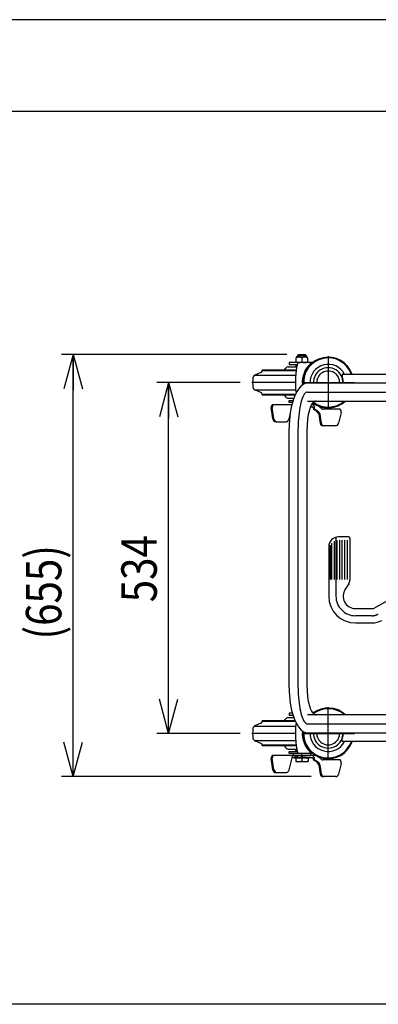
# Model space of a CAD drawing. Extents: x 19 to 365, y 10 to 245.
# Drawn here: x 135 to 165, y 162 to 245 of the extents above; entities that cross this region are included whole.
import ezdxf

# ---------------------------------------------------------------- set-up
doc = ezdxf.new("R2010")
doc.units = 0
doc.linetypes.add('CENTER', pattern=[51, 31.8, -6.4, 6.4, -6.4])
doc.layers.get('0').update_dxf_attribs({"linetype": 'CONTINUOUS'})
doc.layers.add('LAYER002', color=7, linetype='CONTINUOUS')
doc.layers.add('LAYER004', color=7, linetype='CONTINUOUS')
doc.styles.add('ED_VECTOR', font='MONOTXT.SHX', dxfattribs={"bigfont": 'BIGFONT.SHX'})
doc.dimstyles.new('EDDIMINFO', dxfattribs={"dimtxt": 3, "dimasz": 3, "dimexe": 1, "dimexo": 1, "dimgap": 1, "dimtad": 1, "dimdec": 0, "dimtxsty": 'ED_VECTOR', "dimblk1": 'EDTIP_ARROW_S', "dimblk2": 'EDTIP_ARROW_E', "dimsah": 1, "dimcen": 2.5, "dimdle": 5, "dimclrd": 5, "dimclre": 5, "dimclrt": 3, "dimazin": 3, "dimtfac": 1, "dimtmove": 0, "dimatfit": 3})

# ---------------------------------------------------------------- blocks, each defined once
blk = doc.blocks.new('BLKF019')
at = {"color": 7, "linetype": 'CONTINUOUS'}
for p, q in [((158.685004, 214.015228), (158.556343, 213.91525)), ((158.816711, 214.087189), (158.685004, 214.015228)), ((158.950463, 214.130586), (158.816711, 214.087189)), ((159.08524, 214.145088), (158.950463, 214.130586)), ((169.446321, 214.145088), (159.08524, 214.145088)), ((158.091238, 213.253458), (157.991776, 213.02884)), ((158.198266, 213.455857), (158.091238, 213.253458)), ((158.312044, 213.634496), (158.198266, 213.455857)), ((158.431706, 213.788017), (158.312044, 213.634496)), ((158.556343, 213.91525), (158.431706, 213.788017)), ((157.81851, 212.519941), (157.746025, 212.239533)), ((157.900635, 212.783712), (157.81851, 212.519941)), ((157.991776, 213.02884), (157.900635, 212.783712)), ((159.08524, 212.633977), (169.446321, 212.633977)), ((159.491685, 212.418485), (159.432484, 212.325836)), ((159.553347, 212.49527), (159.491685, 212.418485)), ((159.617, 212.555607), (159.553347, 212.49527)), ((159.68216, 212.599035), (159.617, 212.555607)), ((159.748331, 212.625225), (159.68216, 212.599035)), ((159.815009, 212.633977), (159.748331, 212.625225)), ((157.632107, 211.637454), (157.59154, 211.320366)), ((157.683733, 211.944623), (157.632107, 211.637454)), ((157.746025, 212.239533), (157.683733, 211.944623)), ((159.188317, 211.653203), (159.152456, 211.483977)), ((159.228947, 211.812389), (159.188317, 211.653203)), ((159.274037, 211.960323), (159.228947, 211.812389)), ((159.323244, 212.09588), (159.274037, 211.960323)), ((159.376195, 212.218027), (159.323244, 212.09588)), ((159.432484, 212.325836), (159.376195, 212.218027)), ((157.562341, 210.99577), (157.544733, 210.666138)), ((157.59154, 211.320366), (157.562341, 210.99577)), ((159.061582, 210.733368), (159.05287, 210.534436)), ((159.076028, 210.929261), (159.061582, 210.733368)), ((159.096097, 211.120624), (159.076028, 210.929261)), ((159.121638, 211.305999), (159.096097, 211.120624)), ((159.152456, 211.483977), (159.121638, 211.305999)), ((157.544733, 210.666138), (157.538848, 210.333977)), ((157.538848, 188.389533), (157.538848, 210.333977)), ((159.05287, 210.534436), (159.049959, 210.333977)), ((159.049959, 188.389533), (159.049959, 210.333977)), ((157.538848, 188.389533), (157.544733, 188.057373)), ((159.049959, 188.389533), (159.05287, 188.189075)), ((157.544733, 188.057373), (157.562341, 187.72774)), ((157.562341, 187.72774), (157.59154, 187.403145)), ((157.59154, 187.403145), (157.632107, 187.086056)), ((159.05287, 188.189075), (159.061582, 187.990142)), ((159.061582, 187.990142), (159.076028, 187.794249)), ((159.076028, 187.794249), (159.096097, 187.602887)), ((159.096097, 187.602887), (159.121638, 187.417511)), ((159.121638, 187.417511), (159.152456, 187.239533)), ((157.632107, 187.086056), (157.683733, 186.778888)), ((157.683733, 186.778888), (157.746025, 186.483977)), ((159.152456, 187.239533), (159.188317, 187.070307)), ((159.188317, 187.070307), (159.228947, 186.911121)), ((159.228947, 186.911121), (159.274037, 186.763187)), ((159.274037, 186.763187), (159.323244, 186.627631)), ((159.323244, 186.627631), (159.376195, 186.505483)), ((157.746025, 186.483977), (157.81851, 186.203569)), ((157.81851, 186.203569), (157.900635, 185.939798)), ((157.900635, 185.939798), (157.991776, 185.69467)), ((157.991776, 185.69467), (158.091238, 185.470052)), ((169.446321, 186.089533), (159.08524, 186.089533)), ((159.376195, 186.505483), (159.432484, 186.397675)), ((159.432484, 186.397675), (159.491685, 186.305025)), ((159.491685, 186.305025), (159.553347, 186.22824)), ((159.553347, 186.22824), (159.617, 186.167904)), ((159.617, 186.167904), (159.68216, 186.124475)), ((159.68216, 186.124475), (159.748331, 186.098285)), ((159.748331, 186.098285), (159.815009, 186.089533)), ((158.091238, 185.470052), (158.198266, 185.267653)), ((158.198266, 185.267653), (158.312044, 185.089014)), ((158.312044, 185.089014), (158.431706, 184.935493)), ((158.431706, 184.935493), (158.556343, 184.80826)), ((158.556343, 184.80826), (158.685004, 184.708282)), ((158.685004, 184.708282), (158.816711, 184.636321)), ((158.816711, 184.636321), (158.950463, 184.592924)), ((158.950463, 184.592924), (159.08524, 184.578422)), ((159.08524, 184.578422), (169.446321, 184.578422))]:
    blk.add_line(p, q, dxfattribs=at)
at = {"color": 1, "linetype": 'CENTER'}
for p, q in [((158.814758, 213.20526), (158.751018, 213.103251)), ((158.880556, 213.285417), (158.814758, 213.20526)), ((158.947912, 213.343112), (158.880556, 213.285417)), ((159.016314, 213.377906), (158.947912, 213.343112)), ((159.08524, 213.389533), (159.016314, 213.377906)), ((159.08524, 213.389533), (170.557432, 213.389533)), ((158.526034, 212.494581), (158.479424, 212.298051)), ((158.5769, 212.674669), (158.526034, 212.494581)), ((158.631635, 212.836942), (158.5769, 212.674669)), ((158.689822, 212.980166), (158.631635, 212.836942)), ((158.751018, 213.103251), (158.689822, 212.980166)), ((158.368499, 211.625311), (158.342097, 211.379039)), ((158.400356, 211.861755), (158.368499, 211.625311)), ((158.437425, 212.086572), (158.400356, 211.861755)), ((158.479424, 212.298051), (158.437425, 212.086572)), ((158.306418, 210.864569), (158.297413, 210.600287)), ((158.321351, 211.124813), (158.306418, 210.864569)), ((158.342097, 211.379039), (158.321351, 211.124813)), ((158.297413, 210.600287), (158.294404, 210.333977)), ((158.294404, 188.389533), (158.294404, 210.333977)), ((158.294404, 188.389533), (158.297413, 188.123224)), ((158.297413, 188.123224), (158.306418, 187.858941)), ((158.306418, 187.858941), (158.321351, 187.598697)), ((158.321351, 187.598697), (158.342097, 187.344471)), ((158.342097, 187.344471), (158.368499, 187.098199)), ((158.368499, 187.098199), (158.400356, 186.861755)), ((158.400356, 186.861755), (158.437425, 186.636938)), ((158.437425, 186.636938), (158.479424, 186.42546)), ((158.479424, 186.42546), (158.526034, 186.228929)), ((158.526034, 186.228929), (158.5769, 186.048842)), ((158.5769, 186.048842), (158.631635, 185.886568)), ((158.631635, 185.886568), (158.689822, 185.743344)), ((158.689822, 185.743344), (158.751018, 185.620259)), ((158.751018, 185.620259), (158.814758, 185.51825)), ((158.814758, 185.51825), (158.880556, 185.438093)), ((158.880556, 185.438093), (158.947912, 185.380398)), ((158.947912, 185.380398), (159.016314, 185.345605)), ((159.016314, 185.345605), (159.08524, 185.333977)), ((159.08524, 185.333977), (170.557432, 185.333977))]:
    blk.add_line(p, q, dxfattribs=at)
blk = doc.blocks.new('EDTIP_ARROW_S')
at = {"color": 0, "linetype": 'CONTINUOUS'}
for q in [(-1, 0), (-0.965926, 0.258819), (-0.965926, -0.258819)]:
    blk.add_line((0, 0), q, dxfattribs=at)
blk = doc.blocks.new('EDTIP_ARROW_E')
at = {"color": 0, "linetype": 'CONTINUOUS'}
for q in [(-1, 0), (-0.965926, 0.258819), (-0.965926, -0.258819)]:
    blk.add_line((0, 0), q, dxfattribs=at)
blk = doc.blocks.new('*D31')
at = {"layer": 'LAYER002', "color": 5, "linetype": 'CONTINUOUS'}
for p, q in [((153.390766, 214.195088), (146.343916, 214.195088)), ((147.343916, 184.528422), (147.343916, 214.195088)), ((153.390766, 184.528422), (146.343916, 184.528422))]:
    blk.add_line(p, q, dxfattribs=at)
at = {"layer": 'LAYER002', "color": 5, "linetype": 'CONTINUOUS', "xscale": 3, "yscale": 3}
for name, p, rotation in [('EDTIP_ARROW_E', (147.343916, 214.195088), 90), ('EDTIP_ARROW_S', (147.343916, 184.528422), 270)]:
    blk.add_blockref(name, p, dxfattribs=dict(at, rotation=rotation))
at = {"layer": 'LAYER002', "color": 3, "linetype": 'CONTINUOUS', "style": 'ED_VECTOR', "width": 0.833333}
blk.add_text('534', height=3, rotation=90, dxfattribs=at).set_placement((146.343913, 195.611749))
blk = doc.blocks.new('*D54')
at = {"layer": 'LAYER002', "color": 5, "linetype": 'CONTINUOUS'}
for p, q in [((171.501877, 237.111755), (131.203924, 237.111755)), ((132.203924, 161.611755), (132.203924, 237.111755)), ((171.501877, 161.611755), (131.203924, 161.611755))]:
    blk.add_line(p, q, dxfattribs=at)
at = {"layer": 'LAYER002', "color": 5, "linetype": 'CONTINUOUS', "xscale": 3, "yscale": 3}
for name, p, rotation in [('EDTIP_ARROW_E', (132.203924, 237.111755), 90), ('EDTIP_ARROW_S', (132.203924, 161.611755), 270)]:
    blk.add_blockref(name, p, dxfattribs=dict(at, rotation=rotation))
at = {"layer": 'LAYER002', "color": 3, "linetype": 'CONTINUOUS', "style": 'ED_VECTOR', "width": 0.833333}
blk.add_text('1359', height=3, rotation=90, dxfattribs=at).set_placement((131.203925, 194.361749))
blk = doc.blocks.new('BLKF085')
at = {"layer": 'LAYER002', "color": 3, "linetype": 'CONTINUOUS'}
for p, q in [((158.33521, 216.5562), (158.279655, 216.500644)), ((158.33521, 216.5562), (158.890766, 216.5562)), ((158.890766, 216.5562), (158.946321, 216.500644)), ((159.520549, 215.889533), (157.534893, 215.889533)), ((157.534893, 215.889533), (157.534893, 215.722866)), ((157.534893, 215.722866), (158.220556, 215.722866)), ((158.214601, 215.695088), (158.08521, 215.695088)), ((158.08521, 215.695088), (158.08521, 215.528422)), ((158.140766, 216.2918), (158.224099, 216.445088)), ((158.140766, 215.889533), (158.140766, 216.2918)), ((159.08521, 215.889533), (158.140766, 215.889533)), ((158.224099, 216.445088), (159.001877, 216.445088)), ((158.279655, 216.500644), (158.279655, 216.445088)), ((158.612988, 216.2918), (158.612988, 215.889533)), ((158.946321, 216.500644), (158.946321, 216.445088)), ((159.08521, 216.2918), (159.001877, 216.445088)), ((159.08521, 216.2918), (159.08521, 215.889533)), ((155.147645, 215.041865), (154.679783, 214.852836)), ((158.134668, 215.250644), (155.251877, 215.250644)), ((155.251877, 215.196395), (155.251877, 215.250644)), ((157.140022, 215.250644), (157.226436, 215.394028)), ((157.464347, 215.528422), (158.181259, 215.528422)), ((155.147645, 213.348312), (154.679783, 213.537341)), ((155.251877, 213.193781), (155.251877, 213.139533)), ((158.040791, 213.139533), (155.251877, 213.139533)), ((157.140022, 213.139533), (157.226436, 212.996149)), ((157.464347, 212.861755), (157.929652, 212.861755)), ((157.534893, 212.500644), (157.534893, 212.667311)), ((157.534893, 212.667311), (157.864393, 212.667311)), ((157.812502, 212.500644), (157.534893, 212.500644)), ((156.157041, 211.11713), (156.018728, 212.088491)), ((157.767581, 212.322923), (156.088278, 212.323037)), ((156.249648, 211.11713), (156.111335, 212.088491)), ((157.627369, 211.600421), (157.466986, 211.002029)), ((159.341167, 212.145253), (159.471354, 212.145253)), ((159.721477, 212.322791), (159.430905, 212.322811)), ((159.554687, 212.045253), (159.554687, 212.061919)), ((159.645535, 212.156141), (159.645535, 212.045253)), ((160.266056, 211.987659), (160.01764, 212.209708)), ((161.8557, 211.945253), (160.377128, 211.945253)), ((161.936666, 211.65653), (161.718563, 210.752276)), ((156.432045, 210.87851), (157.306002, 210.87851)), ((160.17377, 210.737019), (160.106373, 211.334222)), ((160.265195, 210.737015), (160.197781, 211.334368)), ((161.448535, 210.539672), (160.394581, 210.539717))]:
    blk.add_line(p, q, dxfattribs=at)
at = {"layer": 'LAYER002', "color": 6, "linetype": 'CONTINUOUS'}
for p, q in [((158.362988, 216.445088), (158.362988, 216.5562)), ((158.862988, 216.5562), (158.862988, 216.445088)), ((158.946321, 216.500644), (158.279655, 216.500644)), ((159.435456, 215.819963), (159.375568, 215.833977)), ((158.126864, 215.196395), (155.251877, 215.196395)), ((154.601724, 214.808221), (158.083211, 214.808493)), ((154.601724, 213.581956), (158.083211, 213.581684)), ((158.064813, 213.193781), (155.251877, 213.193781))]:
    blk.add_line(p, q, dxfattribs=at)
at = {"layer": 'LAYER002', "color": 7, "linetype": 'CONTINUOUS'}
for p, q in [((162.029655, 214.889533), (162.029655, 214.639533)), ((162.029655, 214.639533), (162.033202, 214.639533))]:
    blk.add_line(p, q, dxfattribs=at)
at = {"layer": 'LAYER002', "color": 6, "linetype": 'CENTER'}
blk.add_line((158.057115, 214.195088), (154.390766, 214.195088), dxfattribs=at)
at = {"layer": 'LAYER002', "color": 4, "linetype": 'CONTINUOUS'}
blk.add_line((162.08521, 214.460072), (162.08521, 214.145088), dxfattribs=at)
at = {"layer": 'LAYER002', "color": 3, "linetype": 'CONTINUOUS'}
for centre, radius, start, end in [((165.279337, 214.195088), 7.222222, 166.444325, 187.156601), ((158.376877, 215.652005), 0.681973, 69.743842, 110.256158), ((158.376877, 216.571505), 0.681973, 249.743842, 290.256158), ((158.849099, 215.652005), 0.681973, 69.743842, 110.256158), ((158.849099, 216.571505), 0.681973, 249.743842, 290.256158), ((160.834893, 214.195088), 2.144444, 18.89496, 184.628999), ((160.834893, 214.195088), 2.083333, 19.471221, 183.877728), ((160.834893, 214.195088), 1.538889, 26.82478, 181.861922), ((154.804652, 214.543775), 0.333333, 112, 171.799099), ((155.08521, 215.196395), 0.166667, 292, 0), ((157.464347, 215.250644), 0.277778, 90, 148.923531), ((157.224099, 214.195088), 2.777778, 171.799099, 188.200901), ((154.804652, 213.846402), 0.333333, 188.200901, 248), ((155.08521, 213.193781), 0.166667, 0, 68), ((157.464347, 213.139533), 0.277778, 211.076469, 270), ((160.834893, 214.195088), 2.144444, 232.973418, 313.282745), ((160.834893, 214.195088), 2.083333, 233.19589, 311.467339), ((156.238733, 212.119807), 0.222222, 154.89245, 188.101337), ((159.055958, 210.799861), 3.333333, 152.911482, 154.895428), ((156.33134, 212.119807), 0.222222, 154.89245, 188.101337), ((159.148564, 210.799861), 3.333333, 152.809474, 154.895428), ((159.471354, 212.061919), 0.083333, 0, 90), ((159.478868, 212.156141), 0.166667, 0, 89.996117), ((159.721354, 212.045253), 0.166667, 180, 250.553226), ((159.812201, 212.045253), 0.166667, 180, 253.78241), ((159.443911, 211.25946), 0.666667, 6.438838, 70.553226), ((159.721447, 211.878347), 0.444444, 79.429297, 89.996117), ((159.535319, 211.259606), 0.666667, 6.438838, 69.787569), ((160.377128, 212.111919), 0.166667, 228.207588, 270), ((158.8679, 210.467363), 3.333333, 23.514302, 26.318906), ((161.720647, 211.70867), 0.222222, 346.430221, 23.502306), ((156.432045, 211.156288), 0.277778, 188.103894, 270), ((156.524652, 211.156288), 0.277778, 188.103894, 270), ((157.306002, 211.045177), 0.166667, 270, 344.996062), ((160.39459, 210.761939), 0.222222, 186.438838, 269.997524), ((160.486015, 210.761936), 0.222222, 186.438838, 269.997524), ((161.448539, 210.817449), 0.277778, 269.999133, 346.430451)]:
    blk.add_arc(centre, radius, start, end, dxfattribs=at)
at = {"layer": 'LAYER002', "color": 6, "linetype": 'CONTINUOUS'}
blk.add_arc((160.834893, 214.195088), 2.194444, 131.683007, 185.40976, dxfattribs=at)
at = {"layer": 'LAYER002', "color": 7, "linetype": 'CONTINUOUS'}
blk.add_arc((160.83521, 214.195088), 1.277778, 357.75742, 20.354404, dxfattribs=at)
blk = doc.blocks.new('BLKF086')
at = {"layer": 'LAYER002', "color": 3, "linetype": 'CONTINUOUS'}
for p, q in [((157.140022, 185.583977), (157.226436, 185.727361)), ((157.464347, 185.861755), (157.929652, 185.861755)), ((157.813522, 186.222866), (157.534893, 186.222866)), ((157.534893, 186.222866), (157.534893, 186.0562)), ((157.534893, 186.0562), (157.864393, 186.0562)), ((155.147645, 185.375198), (154.679783, 185.18617)), ((158.040791, 185.583977), (155.251877, 185.583977)), ((155.251877, 185.529729), (155.251877, 185.583977)), ((155.147645, 183.681645), (154.679783, 183.870674)), ((155.251877, 183.527115), (155.251877, 183.472866)), ((158.134668, 183.472866), (155.251877, 183.472866)), ((157.140022, 183.472866), (157.226436, 183.329482)), ((156.157041, 181.450463), (156.018728, 182.421824)), ((159.721477, 182.656124), (156.088278, 182.656371)), ((156.249648, 181.450463), (156.111335, 182.421824)), ((157.464347, 183.195088), (158.181259, 183.195088)), ((157.798943, 182.573901), (157.466986, 181.335363)), ((157.534893, 182.833977), (157.534893, 183.000644)), ((157.534893, 183.000644), (158.220556, 183.000644)), ((159.520549, 182.833977), (157.534893, 182.833977)), ((157.773396, 182.478586), (158.140766, 182.478586)), ((158.58521, 182.833977), (157.862988, 182.833977)), ((157.862988, 182.833977), (157.862988, 182.6562)), ((157.862988, 182.6562), (159.362988, 182.6562)), ((157.987988, 182.478586), (157.987988, 182.461919)), ((158.140766, 182.470357), (157.987988, 182.478586)), ((157.987988, 182.461919), (158.300488, 182.445088)), ((158.08521, 183.028422), (158.08521, 183.195088)), ((158.214601, 183.028422), (158.08521, 183.028422)), ((158.08521, 182.445088), (159.140766, 182.445088)), ((158.08521, 182.445088), (158.08521, 182.139533)), ((158.140766, 182.467311), (158.140766, 182.6562)), ((158.640766, 182.467311), (158.140766, 182.467311)), ((158.300488, 182.461755), (158.197337, 182.467311)), ((158.23521, 182.6562), (158.23521, 182.467311)), ((158.506789, 182.467311), (158.300488, 182.461755)), ((158.925488, 182.461919), (158.300488, 182.445088)), ((158.546321, 182.6562), (158.546321, 182.467311)), ((158.58521, 182.833977), (158.58521, 182.6562)), ((158.612988, 182.445088), (158.612988, 182.195088)), ((158.640766, 182.6562), (158.640766, 182.467311)), ((158.925488, 182.478586), (158.640766, 182.470919)), ((158.640766, 182.478586), (159.471354, 182.478586)), ((159.237988, 182.461755), (158.925488, 182.478586)), ((158.925488, 182.461919), (159.237988, 182.445088)), ((159.140766, 182.445088), (159.140766, 182.139533)), ((159.237988, 182.445088), (159.237988, 182.461755)), ((159.362988, 182.6562), (159.362988, 182.833977)), ((159.554687, 182.378586), (159.554687, 182.395253)), ((159.645535, 182.489474), (159.645535, 182.378586)), ((160.266056, 182.320992), (160.01764, 182.543042)), ((158.08521, 182.139533), (159.140766, 182.139533)), ((160.17377, 181.070352), (160.106373, 181.667555)), ((160.265195, 181.070348), (160.197781, 181.667701)), ((161.8557, 182.278586), (160.377128, 182.278586)), ((161.936666, 181.989864), (161.718563, 181.085609)), ((156.432045, 181.211844), (157.306002, 181.211844)), ((161.448535, 180.873005), (160.394581, 180.873051))]:
    blk.add_line(p, q, dxfattribs=at)
at = {"layer": 'LAYER002', "color": 6, "linetype": 'CONTINUOUS'}
for p, q in [((154.601724, 185.141554), (158.083211, 185.141826)), ((158.064813, 185.529729), (155.251877, 185.529729)), ((154.601724, 183.915289), (158.083211, 183.915017)), ((158.126864, 183.527115), (155.251877, 183.527115)), ((158.06483, 182.478586), (158.06483, 182.656237)), ((159.375568, 182.889533), (159.435456, 182.903547))]:
    blk.add_line(p, q, dxfattribs=at)
at = {"layer": 'LAYER002', "color": 6, "linetype": 'CENTER'}
blk.add_line((158.057115, 184.528422), (154.390766, 184.528422), dxfattribs=at)
at = {"layer": 'LAYER002', "color": 3, "linetype": 'CONTINUOUS'}
for centre, radius, start, end in [((160.834893, 184.528422), 2.144444, 46.717257, 127.026581), ((160.834893, 184.528422), 2.083333, 48.532663, 126.804109), ((157.464347, 185.583977), 0.277778, 90, 148.923531), ((157.224099, 184.528422), 2.777778, 171.799099, 188.200901), ((154.804652, 184.877108), 0.333333, 112, 171.799099), ((155.08521, 185.529729), 0.166667, 292, 0), ((165.279337, 184.528422), 7.222222, 172.843398, 193.555675), ((154.804652, 184.179735), 0.333333, 188.200901, 248), ((160.834893, 184.528422), 2.144444, 175.370999, 341.105041), ((160.834893, 184.528422), 2.083333, 176.122271, 340.528781), ((160.834893, 184.528422), 1.538889, 178.138076, 333.175222), ((155.08521, 183.527115), 0.166667, 0, 68), ((157.464347, 183.472866), 0.277778, 211.076469, 270), ((156.238733, 182.453141), 0.222222, 154.89245, 188.101337), ((159.055958, 181.133195), 3.333333, 152.911482, 154.895428), ((156.33134, 182.453141), 0.222222, 154.89245, 188.101337), ((159.148564, 181.133195), 3.333333, 152.809474, 154.895428), ((157.906266, 182.545136), 0.111111, 89.996117, 164.996062), ((159.471354, 182.395253), 0.083333, 0, 90), ((159.478868, 182.489474), 0.166667, 0, 89.996117), ((159.721354, 182.378586), 0.166667, 180, 250.553226), ((159.812201, 182.378586), 0.166667, 180, 253.78241), ((159.721447, 182.21168), 0.444444, 79.429297, 89.996117), ((158.349099, 182.794047), 0.654514, 246.222684, 293.777316), ((158.876877, 182.794047), 0.654514, 246.222684, 293.777316), ((159.443911, 181.592793), 0.666667, 6.438838, 70.553226), ((159.535319, 181.592939), 0.666667, 6.438838, 69.787569), ((160.377128, 182.445253), 0.166667, 228.207588, 270), ((158.8679, 180.800696), 3.333333, 23.514302, 26.318906), ((161.720647, 182.042003), 0.222222, 346.430221, 23.502306), ((156.432045, 181.489621), 0.277778, 188.103894, 270), ((156.524652, 181.489621), 0.277778, 188.103894, 270), ((157.306002, 181.37851), 0.166667, 270, 344.996062), ((160.39459, 181.095273), 0.222222, 186.438838, 269.997524), ((160.486015, 181.095269), 0.222222, 186.438838, 269.997524), ((161.448539, 181.150783), 0.277778, 269.999133, 346.430451)]:
    blk.add_arc(centre, radius, start, end, dxfattribs=at)
at = {"layer": 'LAYER002', "color": 6, "linetype": 'CONTINUOUS'}
blk.add_arc((160.834893, 184.528422), 2.194444, 174.790468, 228.316993, dxfattribs=at)
blk = doc.blocks.new('*D84')
at = {"layer": 'LAYER002', "color": 5, "linetype": 'CONTINUOUS'}
for p, q in [((157.33521, 216.5562), (138.270389, 216.5562)), ((139.270389, 180.873051), (139.270389, 216.5562)), ((159.394581, 180.873051), (138.270389, 180.873051))]:
    blk.add_line(p, q, dxfattribs=at)
at = {"layer": 'LAYER002', "color": 5, "linetype": 'CONTINUOUS', "xscale": 3, "yscale": 3}
for name, p, rotation in [('EDTIP_ARROW_E', (139.270389, 216.5562), 90), ('EDTIP_ARROW_S', (139.270389, 180.873051), 270)]:
    blk.add_blockref(name, p, dxfattribs=dict(at, rotation=rotation))
at = {"layer": 'LAYER002', "color": 3, "linetype": 'CONTINUOUS', "style": 'ED_VECTOR', "width": 0.833333}
blk.add_text('(655)', height=3, rotation=90, dxfattribs=at).set_placement((138.270386, 192.464627))

msp = doc.modelspace()

# ---------------------------------------------------------------- linework, layer by layer
at = {"color": 1, "linetype": 'CENTER'}
for p, q in [((160.83521, 216.417311), (160.83521, 211.972866)), ((158.612988, 214.195088), (163.057432, 214.195088)), ((160.83521, 182.3062), (160.83521, 186.750644)), ((158.612988, 184.528422), (163.057432, 184.528422))]:
    msp.add_line(p, q, dxfattribs=at)
at = {"color": 3, "linetype": 'CONTINUOUS'}
for p, q in [((170.557432, 214.889533), (162.029655, 214.889533)), ((162.029655, 214.889533), (162.029655, 214.639533)), ((162.029655, 214.639533), (162.033202, 214.639533)), ((162.029655, 183.833977), (162.029655, 184.083978)), ((162.029655, 184.083978), (162.033202, 184.083978)), ((170.557432, 183.833977), (162.029655, 183.833977))]:
    msp.add_line(p, q, dxfattribs=at)
at = {"color": 4, "linetype": 'CONTINUOUS'}
for p, q in [((162.08521, 214.460072), (162.08521, 214.145088)), ((162.08521, 213.930105), (162.08521, 213.930103)), ((162.08521, 184.793405), (162.08521, 184.793407)), ((162.08521, 184.263439), (162.08521, 184.578422))]:
    msp.add_line(p, q, dxfattribs=at)
at = {"color": 8, "linetype": 'CONTINUOUS'}
for p, q in [((161.332799, 200.771268), (161.332799, 197.528422)), ((161.555021, 200.847131), (161.555021, 197.528422)), ((162.555021, 201.139533), (161.710455, 201.139533)), ((161.777243, 200.861755), (161.777243, 197.528422)), ((161.999465, 200.861755), (161.999465, 197.528422)), ((162.221688, 200.861755), (162.221688, 197.528422)), ((162.44391, 200.861755), (162.44391, 197.528422)), ((162.666132, 201.028422), (162.666132, 197.48626)), ((160.877121, 200.3062), (160.877121, 196.139533)), ((160.991561, 200.449891), (160.991561, 197.528422)), ((161.110577, 200.60686), (161.110577, 197.528422)), ((168.893898, 197.417311), (164.776933, 195.146175)), ((162.575533, 197.182191), (162.271483, 196.717264)), ((163.154899, 195.083977), (164.535418, 195.083977)), ((163.154899, 193.861755), (164.535418, 193.861755))]:
    msp.add_line(p, q, dxfattribs=at)
at = {"color": 7, "linetype": 'CENTER'}
for p, q in [((161.488232, 201.139533), (161.488232, 196.139533)), ((164.535418, 194.472866), (163.154899, 194.472866))]:
    msp.add_line(p, q, dxfattribs=at)
at = {"color": 4, "linetype": 'CONTINUOUS'}
for centre, radius, start, end in [((160.83521, 214.195088), 1.25, 357.707561, 182.292439), ((160.83521, 214.195088), 0.972222, 357.052064, 182.947936), ((160.83521, 184.528422), 1.25, 177.707553, 2.292447), ((160.83521, 184.528422), 0.972222, 177.052055, 2.947945)]:
    msp.add_arc(centre, radius, start, end, dxfattribs=at)
at = {"color": 3, "linetype": 'CONTINUOUS'}
for centre, start, end in [((160.83521, 214.195088), 357.757422, 20.354404), ((160.83521, 184.528422), 339.645596, 2.242578)]:
    msp.add_arc(centre, 1.277778, start, end, dxfattribs=at)
at = {"color": 8, "linetype": 'CONTINUOUS'}
for centre, radius, start, end in [((161.710455, 200.3062), 0.833333, 90, 180), ((162.555021, 201.028422), 0.111111, 0, 90), ((162.110577, 197.48626), 0.555556, 326.816386, 0), ((163.154899, 196.139533), 1.055556, 146.816386, 270), ((163.154899, 196.139533), 2.277778, 180, 270), ((164.535418, 195.583977), 0.5, 270, 298.883451), ((164.535418, 195.583977), 1.722222, 270, 298.883451)]:
    msp.add_arc(centre, radius, start, end, dxfattribs=at)
at = {"color": 7, "linetype": 'CENTER'}
for centre, radius, start, end in [((163.154899, 196.139533), 1.666667, 180, 270), ((164.535418, 195.583977), 1.111111, 270, 298.883451)]:
    msp.add_arc(centre, radius, start, end, dxfattribs=at)
at = {"layer": 'LAYER004', "color": 3, "linetype": 'CONTINUOUS'}
msp.add_line((351.549525, 244.882409), (19.488143, 244.882409), dxfattribs=at)

# ---------------------------------------------------------------- block references
for name in ['BLKF085', 'BLKF019', 'BLKF086']:
    msp.add_blockref(name, (0, 0))

# ---------------------------------------------------------------- dimensions: what is measured, and where the dimension line sits
at = {"layer": 'LAYER002'}
for p1, p2, distance, picture, middle in [((171.557432, 161.611755), (171.557432, 237.111755), 39.353508, '*D54', (131.203925, 199.361749)), ((153.446321, 184.528422), (153.446321, 214.195088), 6.102405, '*D31', (146.343913, 199.361749))]:
    dim = msp.add_aligned_dim(p1=p1, p2=p2, distance=distance, dimstyle='EDDIMINFO', override={"dimblk1": 'EDTIP_ARROW_S', "dimblk2": 'EDTIP_ARROW_E', "dimsah": 1}, dxfattribs=at)
    dim.commit()
    dim.dimension.update_dxf_attribs({"geometry": picture, "text_midpoint": middle})
dim = msp.add_linear_dim(base=(139.270389, 216.5562), p1=(159.450136, 180.873051), p2=(157.390766, 216.5562), angle=270, dimstyle='EDDIMINFO', override={"dimblk1": 'EDTIP_ARROW_S', "dimblk2": 'EDTIP_ARROW_E', "dimsah": 1}, dxfattribs=at)
dim.commit()
dim.dimension.update_dxf_attribs({"geometry": '*D84', "text_midpoint": (138.270386, 198.714627)})

doc.saveas('drawing.dxf')
